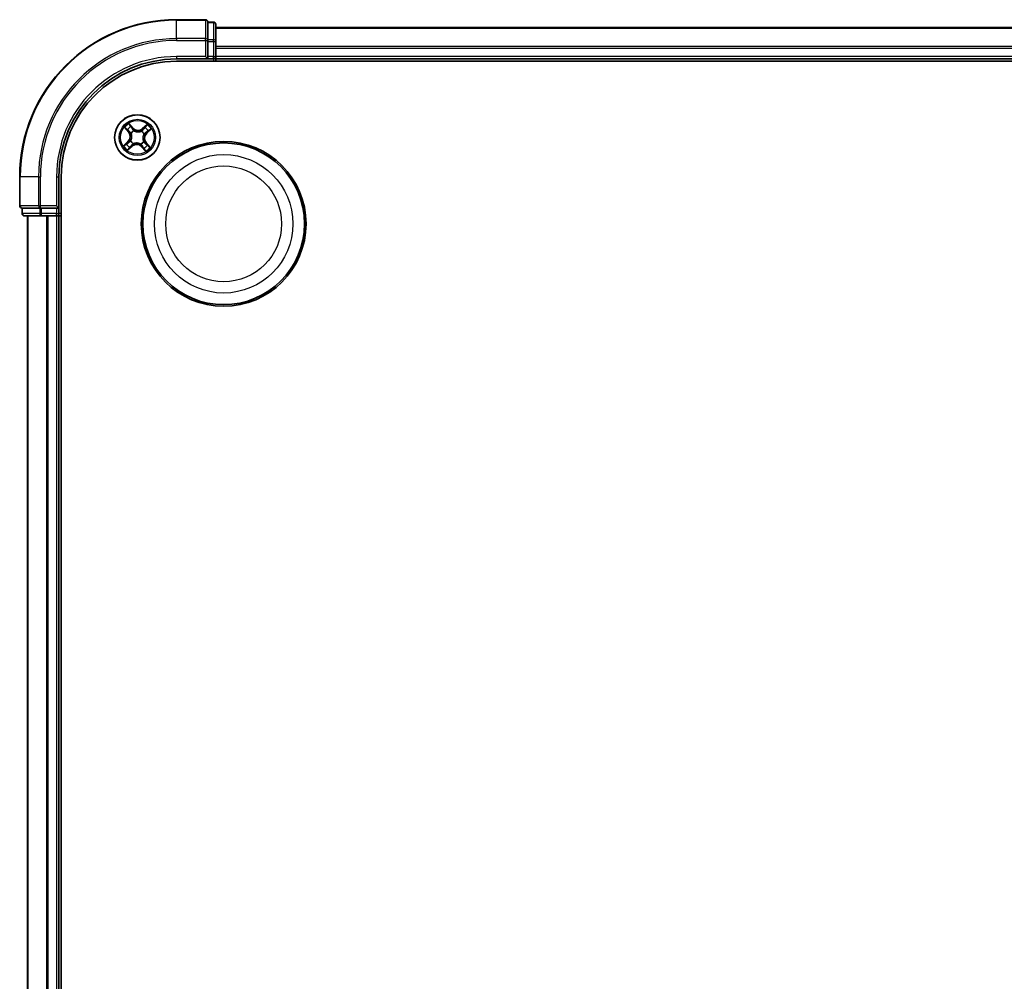
# Model space of a CAD drawing. Units: millimetres. Extents: x 7 to 7877, y 4 to 1550.
# Drawn here: x 1823 to 1949, y 971 to 1093 of the extents above; entities that cross this region are included whole.
import ezdxf

# ---------------------------------------------------------------- set-up
doc = ezdxf.new("R2010")
doc.units = ezdxf.units.MM
doc.header["$LTSCALE"] = 0.5
doc.layers.add('Visible (ISO)', color=7, linetype='Continuous', lineweight=35)
doc.layers.add('Visible Narrow (ISO)', color=7, linetype='Continuous', lineweight=25)

msp = doc.modelspace()

# ---------------------------------------------------------------- linework, layer by layer
at = {"layer": 'Visible (ISO)'}
for p, q in [((1846.8508, 1093.3618), (1843.1508, 1093.3618)), ((1847.8508, 1093.0618), (1847.1508, 1093.0618)), ((1847.1508, 1092.9922), (1847.1508, 1093.0618)), ((1847.1508, 1092.9922), (1847.1508, 1090.8112)), ((1848.1508, 1090.5807), (1848.1508, 1092.7618)), ((2228.1508, 1092.3618), (1848.1508, 1092.3618)), ((1847.1508, 1090.7212), (1847.1508, 1090.8112)), ((1847.1508, 1090.5807), (1847.1508, 1090.7212)), ((1847.1508, 1090.5807), (1847.1508, 1088.6618)), ((1848.1508, 1089.9448), (1848.1508, 1090.5807)), ((1848.1508, 1089.7212), (1848.1508, 1089.9448)), ((1848.1508, 1088.6618), (1848.1508, 1089.7212)), ((1843.1508, 1088.3618), (1847.1508, 1088.3618)), ((1846.8508, 1088.6618), (1847.1508, 1088.3618)), ((1847.1508, 1088.3618), (1847.1508, 1088.6618)), ((1847.1508, 1088.3618), (1847.8508, 1088.3618)), ((1848.1508, 1088.3618), (1848.1508, 1088.6618)), ((1848.1508, 1088.0618), (1848.1508, 1088.3618)), ((1848.1508, 1088.3618), (2228.1508, 1088.3618)), ((1843.1508, 1088.0618), (2233.1508, 1088.0618)), ((1823.1508, 1073.3618), (1823.1508, 1069.6618)), ((1828.1508, 1069.3618), (1828.1508, 1073.3618)), ((1828.4508, 863.3618), (1828.4508, 1073.3618)), ((1828.1508, 1069.3618), (1827.8508, 1069.6618)), ((1823.4508, 1069.3618), (1823.4508, 1068.6618)), ((1823.4508, 1069.3618), (1823.5203, 1069.3618)), ((1825.7014, 1069.3618), (1823.5203, 1069.3618)), ((1823.7508, 1068.3618), (1825.9318, 1068.3618)), ((1824.1508, 1068.3618), (1824.1508, 868.3618)), ((1825.7014, 1069.3618), (1825.7913, 1069.3618)), ((1825.7913, 1069.3618), (1825.9318, 1069.3618)), ((1827.8508, 1069.3618), (1825.9318, 1069.3618)), ((1825.9318, 1068.3618), (1826.5677, 1068.3618)), ((1826.5677, 1068.3618), (1826.7913, 1068.3618)), ((1826.7913, 1068.3618), (1827.8508, 1068.3618)), ((1827.8508, 1069.3618), (1828.1508, 1069.3618)), ((1827.8508, 1068.3618), (1828.1508, 1068.3618)), ((1828.1508, 1068.6618), (1828.1508, 1069.3618)), ((1828.1508, 1068.3618), (1828.4508, 1068.3618)), ((1828.1508, 868.3618), (1828.1508, 1068.3618))]:
    msp.add_line(p, q, dxfattribs=at)
for centre, radius in [((1838.1508, 1078.3618), 2.9), ((1849.1508, 1067.3618), 10.5), ((1849.1508, 1067.3618), 10.3)]:
    msp.add_circle(centre, radius, dxfattribs=at)
for centre, radius, start, end in [((1843.1508, 1073.3618), 20, 90, 180), ((1846.8508, 1093.0618), 0.3, 0, 90), ((1847.8508, 1092.7618), 0.3, 0, 90), ((1843.1508, 1073.3618), 15, 90, 180), ((1847.8508, 1088.6618), 0.3, 270, 0), ((1843.1508, 1073.3618), 14.7, 90, 180), ((1823.4508, 1069.6618), 0.3, 180, 270), ((1823.7508, 1068.6618), 0.3, 180, 270), ((1827.8508, 1068.6618), 0.3, 270, 0)]:
    msp.add_arc(centre, radius, start, end, dxfattribs=at)
at = {"layer": 'Visible Narrow (ISO)'}
for p, q in [((1843.1508, 1093.2922), (1843.1508, 1093.3618)), ((1843.1508, 1093.2922), (1846.8508, 1093.2922)), ((1843.1508, 1090.9517), (1843.1508, 1093.2922)), ((1846.8508, 1093.2922), (1846.8508, 1093.3618)), ((1846.8508, 1093.2922), (1846.8508, 1090.9517)), ((1847.1508, 1092.9922), (1847.8508, 1092.9922)), ((1847.8508, 1092.9922), (1847.8508, 1093.0618)), ((1847.8508, 1092.9922), (1847.8508, 1090.8112)), ((1848.1508, 1092.2922), (2228.1508, 1092.2922)), ((1846.8508, 1090.9517), (1843.1508, 1090.9517)), ((1843.1508, 1090.9517), (1843.1508, 1090.7212)), ((1843.1508, 1090.7212), (1846.8508, 1090.7212)), ((1846.8508, 1090.7212), (1846.8508, 1090.9517)), ((1846.8508, 1090.7212), (1846.8508, 1088.6618)), ((1846.8508, 1090.7212), (1847.1508, 1090.7212)), ((1847.8508, 1090.8112), (1847.1508, 1090.8112)), ((1847.8508, 1090.5807), (1847.8508, 1090.8112)), ((1847.1508, 1090.5807), (1847.8508, 1090.5807)), ((1847.8508, 1090.5807), (1847.8508, 1088.6618)), ((1847.8508, 1090.5807), (1848.1508, 1090.5807)), ((2228.1508, 1089.9517), (1848.1508, 1089.9517)), ((1848.1508, 1089.7212), (2228.1508, 1089.7212)), ((1843.1508, 1088.6618), (1843.1508, 1088.3618)), ((1846.8508, 1088.6618), (1843.1508, 1088.6618)), ((1847.8508, 1088.6618), (1847.1508, 1088.6618)), ((1847.8508, 1088.3618), (1847.8508, 1088.6618)), ((1847.8508, 1088.6618), (1848.1508, 1088.6618)), ((1847.8508, 1088.3618), (1847.8508, 1088.0618)), ((2228.1508, 1088.6618), (1848.1508, 1088.6618)), ((1836.5114, 1079.6092), (1837.0209, 1079.0191)), ((1837.6233, 1079.5578), (1837.0935, 1080.1298)), ((1837.2537, 1079.8835), (1837.5867, 1079.5239)), ((1837.5867, 1079.5239), (1837.5334, 1079.4746)), ((1837.5867, 1079.5239), (1837.6233, 1079.5578)), ((1839.3983, 1080.0012), (1838.8082, 1079.4917)), ((1838.8407, 1079.454), (1838.8082, 1079.4917)), ((1838.8407, 1079.454), (1839.2117, 1079.7743)), ((1838.8407, 1079.454), (1838.8882, 1079.399)), ((1837.0586, 1079.0517), (1836.7383, 1079.4226)), ((1837.0586, 1079.0517), (1837.0209, 1079.0191)), ((1837.0586, 1079.0517), (1837.1136, 1079.0991)), ((1837.3603, 1078.884), (1837.3425, 1078.8958)), ((1837.71, 1079.2245), (1837.7197, 1079.2055)), ((1838.6731, 1079.1523), (1838.6849, 1079.1701)), ((1839.0135, 1078.8025), (1838.9945, 1078.7928)), ((1839.313, 1078.9258), (1839.2636, 1078.9791)), ((1839.6726, 1079.2589), (1839.313, 1078.9258)), ((1839.313, 1078.9258), (1839.3468, 1078.8893)), ((1839.3468, 1078.8893), (1839.9188, 1079.4191)), ((1836.9548, 1077.8342), (1836.3828, 1077.3044)), ((1836.629, 1077.4646), (1836.9886, 1077.7977)), ((1836.9033, 1076.7224), (1837.4935, 1077.2318)), ((1836.9886, 1077.7977), (1836.9548, 1077.8342)), ((1836.9886, 1077.7977), (1837.038, 1077.7444)), ((1837.4609, 1077.2695), (1837.0899, 1076.9492)), ((1837.2881, 1077.921), (1837.3071, 1077.9307)), ((1837.4609, 1077.2695), (1837.4134, 1077.3245)), ((1837.4609, 1077.2695), (1837.4935, 1077.2318)), ((1837.6285, 1077.5712), (1837.6168, 1077.5534)), ((1838.5916, 1077.499), (1838.5819, 1077.518)), ((1838.7149, 1077.1996), (1838.6783, 1077.1657)), ((1838.6783, 1077.1657), (1839.2081, 1076.5937)), ((1838.7149, 1077.1996), (1838.7682, 1077.2489)), ((1839.0479, 1076.84), (1838.7149, 1077.1996)), ((1838.9413, 1077.8395), (1838.9591, 1077.8277)), ((1839.243, 1077.6719), (1839.188, 1077.6244)), ((1839.243, 1077.6719), (1839.2807, 1077.7044)), ((1839.243, 1077.6719), (1839.5633, 1077.3009)), ((1839.7902, 1077.1143), (1839.2807, 1077.7044)), ((1823.2203, 1073.3618), (1823.1508, 1073.3618)), ((1823.2203, 1069.6618), (1823.2203, 1073.3618)), ((1825.5609, 1073.3618), (1823.2203, 1073.3618)), ((1825.5609, 1073.3618), (1825.5609, 1069.6618)), ((1825.5609, 1073.3618), (1825.7913, 1073.3618)), ((1825.7913, 1069.6618), (1825.7913, 1073.3618)), ((1827.8508, 1073.3618), (1828.1508, 1073.3618)), ((1827.8508, 1073.3618), (1827.8508, 1069.6618)), ((1823.1508, 1069.6618), (1823.2203, 1069.6618)), ((1825.5609, 1069.6618), (1823.2203, 1069.6618)), ((1825.5609, 1069.6618), (1825.7913, 1069.6618)), ((1827.8508, 1069.6618), (1825.7913, 1069.6618)), ((1825.7913, 1069.3618), (1825.7913, 1069.6618)), ((1823.4508, 1068.6618), (1823.5203, 1068.6618)), ((1823.5203, 1068.6618), (1823.5203, 1069.3618)), ((1825.7014, 1068.6618), (1823.5203, 1068.6618)), ((1824.2203, 868.3618), (1824.2203, 1068.3618)), ((1825.7014, 1069.3618), (1825.7014, 1068.6618)), ((1825.7014, 1068.6618), (1825.9318, 1068.6618)), ((1825.9318, 1068.6618), (1825.9318, 1069.3618)), ((1827.8508, 1068.6618), (1825.9318, 1068.6618)), ((1825.9318, 1068.3618), (1825.9318, 1068.6618)), ((1826.5609, 1068.3618), (1826.5609, 868.3618)), ((1826.7913, 868.3618), (1826.7913, 1068.3618)), ((1827.8508, 1069.3618), (1827.8508, 1068.6618)), ((1827.8508, 1068.6618), (1828.1508, 1068.6618)), ((1827.8508, 1068.3618), (1827.8508, 1068.6618)), ((1827.8508, 1068.3618), (1827.8508, 868.3618)), ((1828.4508, 1068.6618), (1828.1508, 1068.6618))]:
    msp.add_line(p, q, dxfattribs=at)
for centre, radius in [((1838.1508, 1078.3618), 2.8677), ((1838.1508, 1078.3618), 2.3092), ((1838.1508, 1078.3618), 2.1415), ((1849.1508, 1067.3618), 8.8207), ((1849.1508, 1067.3618), 7.384)]:
    msp.add_circle(centre, radius, dxfattribs=at)
for centre, radius, start, end in [((1843.1508, 1073.3618), 19.9305, 90, 180), ((1843.1508, 1073.3618), 17.59, 90, 180), ((1843.1508, 1073.3618), 17.3595, 90, 180), ((1843.1508, 1073.3618), 15.3, 90, 180), ((1838.1508, 1078.3618), 2.0601, 120.880183, 142.731019), ((1838.1508, 1078.3618), 1.6122, 121.49808, 142.113122), ((1838.25, 1080.1382), 0.904, 222.805601, 310.805601), ((1838.25, 1080.1382), 0.8542, 222.805601, 310.805601), ((1838.1508, 1078.3618), 1.6122, 31.49808, 52.113122), ((1838.1508, 1078.3618), 2.0601, 30.880183, 52.731019), ((1836.3743, 1078.4609), 0.8542, 312.805601, 40.805601), ((1836.3743, 1078.4609), 0.904, 312.805601, 40.805601), ((1838.1508, 1078.3618), 0.9688, 117.063645, 146.547557), ((1838.1508, 1078.3618), 0.9475, 117.063645, 146.547557), ((1838.1508, 1078.3618), 0.9475, 27.063645, 56.547557), ((1838.1508, 1078.3618), 0.9688, 27.063645, 56.547557), ((1839.9273, 1078.2626), 0.904, 132.805601, 220.805601), ((1839.9273, 1078.2626), 0.8542, 132.805601, 220.805601), ((1838.1508, 1078.3618), 2.0601, 210.880183, 232.731019), ((1838.1508, 1078.3618), 1.6122, 211.49808, 232.113122), ((1838.1508, 1078.3618), 0.9688, 207.063645, 236.547557), ((1838.1508, 1078.3618), 0.9475, 207.063645, 236.547557), ((1838.0517, 1076.5853), 0.904, 42.805601, 130.805601), ((1838.0517, 1076.5853), 0.8542, 42.805601, 130.805601), ((1838.1508, 1078.3618), 0.9475, 297.063645, 326.547557), ((1838.1508, 1078.3618), 0.9688, 297.063645, 326.547557), ((1838.1508, 1078.3618), 1.6122, 301.49808, 322.113122), ((1838.1508, 1078.3618), 2.0601, 300.880183, 322.731019)]:
    msp.add_arc(centre, radius, start, end, dxfattribs=at)
for centre, major_axis, ratio, start_param, end_param in [((1846.8508, 1093.0618), (0.3, 0), 0.76822128, 0, 1.57079633), ((1847.8508, 1092.7618), (0.3, 0), 0.76822128, 0, 1.57079633), ((1846.8508, 1090.7212), (0.3, 0), 0.76822128, 0, 1.57079633), ((1847.8508, 1090.5807), (0.3, 0), 0.76822128, 0, 1.57079633), ((1836.776, 1079.4552), (-0.0359, -0.0348), 0.54850665, 4.7835784, 6.17876057), ((1837.2171, 1079.8497), (0.0386, 0.0318), 0.54850665, 0.10442473, 1.4996069), ((1837.3319, 1079.6982), (0.0421, 0.027), 0.89574018, 0.19731949, 1.55274262), ((1837.4969, 1079.4407), (0.0421, 0.027), 0.89572054, 0.1973017, 1.54834765), ((1839.1133, 1079.5988), (-0.0388, 0.0315), 0.89574018, 4.73044269, 6.08586581), ((1839.2443, 1079.7366), (-0.0348, 0.0359), 0.54850665, 4.7835784, 6.17876057), ((1836.9138, 1079.3243), (-0.0315, -0.0388), 0.89574018, 4.73044269, 6.08586581), ((1837.1513, 1079.1317), (-0.0315, -0.0388), 0.89572054, 4.73483766, 6.08588361), ((1837.3799, 1078.8711), (-0.0427, -0.026), 0.87684642, 5.10328313, 6.10089396), ((1837.3799, 1078.8711), (-0.0455, -0.0207), 0.41070123, 4.96449783, 6.18744952), ((1837.7304, 1079.1846), (0.0306, 0.0395), 0.87684641, 0.18229136, 1.17990219), ((1837.7304, 1079.1846), (0.0256, 0.0429), 0.41070123, 0.09573579, 1.31868747), ((1838.6602, 1079.1327), (-0.026, 0.0427), 0.87684642, 5.10328313, 6.10089396), ((1838.6602, 1079.1327), (-0.0207, 0.0455), 0.41070123, 4.96449783, 6.18744952), ((1838.9207, 1079.3613), (-0.0388, 0.0315), 0.89572054, 4.73483766, 6.08588361), ((1838.9736, 1078.7822), (0.0429, -0.0256), 0.41070123, 0.09573579, 1.31868747), ((1838.9736, 1078.7822), (0.0395, -0.0306), 0.87684641, 0.18229136, 1.17990219), ((1839.2298, 1079.0157), (0.027, -0.0421), 0.89572054, 0.1973017, 1.54834765), ((1839.4873, 1079.1807), (0.027, -0.0421), 0.89574018, 0.19731949, 1.55274262), ((1839.6387, 1079.2954), (0.0318, -0.0386), 0.54850665, 0.10442473, 1.4996069), ((1836.6629, 1077.4281), (-0.0318, 0.0386), 0.54850665, 0.10442473, 1.4996069), ((1836.8144, 1077.5428), (-0.027, 0.0421), 0.89574018, 0.19731949, 1.55274262), ((1837.0718, 1077.7078), (-0.027, 0.0421), 0.89572054, 0.1973017, 1.54834765), ((1837.0574, 1076.987), (0.0348, -0.0359), 0.54850665, 4.7835784, 6.17876057), ((1837.1883, 1077.1247), (0.0388, -0.0315), 0.89574018, 4.73044269, 6.08586581), ((1837.328, 1077.9413), (-0.0395, 0.0306), 0.87684641, 0.18229136, 1.17990219), ((1837.328, 1077.9413), (-0.0429, 0.0256), 0.41070123, 0.09573579, 1.31868747), ((1837.3809, 1077.3622), (0.0388, -0.0315), 0.89572054, 4.73483766, 6.08588361), ((1837.6415, 1077.5908), (0.026, -0.0427), 0.87684642, 5.10328313, 6.10089396), ((1837.6415, 1077.5908), (0.0207, -0.0455), 0.41070123, 4.96449783, 6.18744952), ((1838.5712, 1077.5389), (-0.0256, -0.0429), 0.41070123, 0.09573579, 1.31868747), ((1838.5712, 1077.5389), (-0.0306, -0.0395), 0.87684641, 0.18229136, 1.17990219), ((1838.8047, 1077.2828), (-0.0421, -0.027), 0.89572054, 0.1973017, 1.54834765), ((1838.9697, 1077.0253), (-0.0421, -0.027), 0.89574018, 0.19731949, 1.55274262), ((1838.9218, 1077.8524), (0.0455, 0.0207), 0.41070123, 4.96449783, 6.18744952), ((1838.9218, 1077.8524), (0.0427, 0.026), 0.87684642, 5.10328313, 6.10089396), ((1839.1503, 1077.5918), (0.0315, 0.0388), 0.89572054, 4.73483766, 6.08588361), ((1839.3878, 1077.3992), (0.0315, 0.0388), 0.89574018, 4.73044269, 6.08586581), ((1839.5256, 1077.2683), (0.0359, 0.0348), 0.54850665, 4.7835784, 6.17876057), ((1839.0845, 1076.8738), (-0.0386, -0.0318), 0.54850665, 0.10442473, 1.4996069), ((1823.4508, 1069.6618), (0, -0.3), 0.76822128, 4.71238898, 6.28318531), ((1825.7913, 1069.6618), (0, -0.3), 0.76822128, 4.71238898, 6.28318531), ((1823.7508, 1068.6618), (0, -0.3), 0.76822128, 4.71238898, 6.28318531), ((1825.9318, 1068.6618), (0, -0.3), 0.76822128, 4.71238898, 6.28318531)]:
    msp.add_ellipse(centre, major_axis=major_axis, ratio=ratio, start_param=start_param, end_param=end_param, dxfattribs=at)
for points, knots in [([(1836.7544, 1079.4724), (1836.7441, 1079.4833), (1836.7322, 1079.4935), (1836.6986, 1079.5183), (1836.6754, 1079.532), (1836.6295, 1079.5562), (1836.6069, 1079.567), (1836.56, 1079.5883), (1836.5356, 1079.5988), (1836.5114, 1079.6092)], [0, 0, 0, 0, 0.0059340385, 0.0059340385, 0.0154285, 0.0154285, 0.0237449879, 0.0237449879, 0.0323943032, 0.0323943032, 0.0323943032, 0.0323943032]), ([(1836.5114, 1079.6092), (1836.5331, 1079.5933), (1836.5549, 1079.5773), (1836.5973, 1079.5455), (1836.6177, 1079.5298), (1836.6601, 1079.4959), (1836.6819, 1079.4776), (1836.715, 1079.4468), (1836.7272, 1079.4348), (1836.7383, 1079.4226)], [-0.0323943032, -0.0323943032, -0.0323943032, -0.0323943032, -0.0237449879, -0.0237449879, -0.0154285, -0.0154285, -0.0059340385, -0.0059340385, 0, 0, 0, 0]), ([(1836.8784, 1079.3518), (1836.8633, 1079.3641), (1836.845, 1079.3808), (1836.8031, 1079.4215), (1836.7796, 1079.4456), (1836.7544, 1079.4724)], [-0.0289828459, -0.0289828459, -0.0289828459, -0.0289828459, -0.014491423, -0.014491423, 0, 0, 0, 0]), ([(1837.2537, 1079.8835), (1837.2383, 1079.9012), (1837.2235, 1079.9206), (1837.1862, 1079.9737), (1837.1646, 1080.0086), (1837.1264, 1080.0727), (1837.1098, 1080.1014), (1837.0935, 1080.1298)], [-0.0320559737, -0.0320559737, -0.0320559737, -0.0320559737, -0.0236501899, -0.0236501899, -0.0102009359, -0.0102009359, 0.0003383294, 0.0003383294, 0.0003383294, 0.0003383294]), ([(1837.0935, 1080.1298), (1837.1029, 1080.0991), (1837.1123, 1080.0681), (1837.1354, 1079.9994), (1837.1492, 1079.9625), (1837.1768, 1079.9085), (1837.1886, 1079.8893), (1837.2025, 1079.8731)], [-0.0003383294, -0.0003383294, -0.0003383294, -0.0003383294, 0.0102009359, 0.0102009359, 0.0236501899, 0.0236501899, 0.0320559737, 0.0320559737, 0.0320559737, 0.0320559737]), ([(1837.2025, 1079.8731), (1837.2262, 1079.8452), (1837.2473, 1079.8193), (1837.2832, 1079.7732), (1837.2979, 1079.7529), (1837.3085, 1079.7364)], [-0.0289828459, -0.0289828459, -0.0289828459, -0.0289828459, -0.0145850634, -0.0145850634, 0, 0, 0, 0]), ([(1837.3684, 1079.732), (1837.3568, 1079.7502), (1837.3409, 1079.7726), (1837.302, 1079.8239), (1837.2792, 1079.8526), (1837.2537, 1079.8835)], [0, 0, 0, 0, 0.0145850634, 0.0145850634, 0.0289828459, 0.0289828459, 0.0289828459, 0.0289828459]), ([(1837.3085, 1079.7364), (1837.336, 1079.6935), (1837.3635, 1079.6506), (1837.4186, 1079.5648), (1837.4461, 1079.5219), (1837.4737, 1079.479)], [-0.0687798542, -0.0687798542, -0.0687798542, -0.0687798542, -0.0343899271, -0.0343899271, 0, 0, 0, 0]), ([(1837.5334, 1079.4746), (1837.5059, 1079.5175), (1837.4784, 1079.5604), (1837.4234, 1079.6462), (1837.3959, 1079.6891), (1837.3684, 1079.732)], [0, 0, 0, 0, 0.0343899271, 0.0343899271, 0.0687798542, 0.0687798542, 0.0687798542, 0.0687798542]), ([(1837.4737, 1079.479), (1837.513, 1079.4178), (1837.5589, 1079.3607), (1837.6423, 1079.2788), (1837.6746, 1079.2509), (1837.71, 1079.2245)], [-0.0982412545, -0.0982412545, -0.0982412545, -0.0982412545, -0.0491206273, -0.0491206273, -0.0217758941, -0.0217758941, -0.0217758941, -0.0217758941]), ([(1837.7542, 1079.2283), (1837.7213, 1079.2542), (1837.6913, 1079.2814), (1837.6134, 1079.3608), (1837.5704, 1079.4158), (1837.5334, 1079.4746)], [0.0217758941, 0.0217758941, 0.0217758941, 0.0217758941, 0.0491206273, 0.0491206273, 0.0982412545, 0.0982412545, 0.0982412545, 0.0982412545]), ([(1839.0808, 1079.6365), (1839.0487, 1079.5969), (1839.0166, 1079.5573), (1838.9524, 1079.4781), (1838.9203, 1079.4386), (1838.8882, 1079.399)], [0, 0, 0, 0, 0.0343899271, 0.0343899271, 0.0687798542, 0.0687798542, 0.0687798542, 0.0687798542]), ([(1838.9481, 1079.3968), (1838.9802, 1079.4363), (1839.0123, 1079.4759), (1839.0766, 1079.555), (1839.1087, 1079.5946), (1839.1409, 1079.6341)], [-0.0687798542, -0.0687798542, -0.0687798542, -0.0687798542, -0.0343899271, -0.0343899271, 0, 0, 0, 0]), ([(1839.2117, 1079.7743), (1839.1827, 1079.7461), (1839.1567, 1079.72), (1839.1125, 1079.6735), (1839.0943, 1079.6532), (1839.0808, 1079.6365)], [0, 0, 0, 0, 0.014491423, 0.014491423, 0.0289828459, 0.0289828459, 0.0289828459, 0.0289828459]), ([(1839.1409, 1079.6341), (1839.1532, 1079.6493), (1839.1699, 1079.6676), (1839.2106, 1079.7095), (1839.2346, 1079.7329), (1839.2614, 1079.7581)], [-0.0289828459, -0.0289828459, -0.0289828459, -0.0289828459, -0.014491423, -0.014491423, 0, 0, 0, 0]), ([(1839.3983, 1080.0012), (1839.3824, 1079.9795), (1839.3663, 1079.9576), (1839.3345, 1079.9153), (1839.3188, 1079.8948), (1839.2849, 1079.8524), (1839.2666, 1079.8306), (1839.2359, 1079.7975), (1839.2239, 1079.7854), (1839.2117, 1079.7743)], [-0.0323943032, -0.0323943032, -0.0323943032, -0.0323943032, -0.0237449879, -0.0237449879, -0.0154285, -0.0154285, -0.0059340385, -0.0059340385, 0, 0, 0, 0]), ([(1839.2614, 1079.7581), (1839.2724, 1079.7685), (1839.2826, 1079.7804), (1839.3074, 1079.814), (1839.3211, 1079.8372), (1839.3453, 1079.8831), (1839.356, 1079.9057), (1839.3773, 1079.9526), (1839.3878, 1079.977), (1839.3983, 1080.0012)], [0, 0, 0, 0, 0.0059340385, 0.0059340385, 0.0154285, 0.0154285, 0.0237449879, 0.0237449879, 0.0323943032, 0.0323943032, 0.0323943032, 0.0323943032]), ([(1836.7383, 1079.4226), (1836.7664, 1079.3936), (1836.7926, 1079.3676), (1836.8391, 1079.3234), (1836.8594, 1079.3053), (1836.8761, 1079.2917)], [0, 0, 0, 0, 0.014491423, 0.014491423, 0.0289828459, 0.0289828459, 0.0289828459, 0.0289828459]), ([(1836.8761, 1079.2917), (1836.9157, 1079.2596), (1836.9553, 1079.2275), (1837.0344, 1079.1633), (1837.074, 1079.1312), (1837.1136, 1079.0991)], [0, 0, 0, 0, 0.0343899271, 0.0343899271, 0.0687798542, 0.0687798542, 0.0687798542, 0.0687798542]), ([(1837.1158, 1079.159), (1837.0763, 1079.1911), (1837.0367, 1079.2233), (1836.9576, 1079.2875), (1836.918, 1079.3197), (1836.8784, 1079.3518)], [-0.0687798542, -0.0687798542, -0.0687798542, -0.0687798542, -0.0343899271, -0.0343899271, 0, 0, 0, 0]), ([(1837.1136, 1079.0991), (1837.1679, 1079.0559), (1837.2177, 1079.007), (1837.288, 1078.9207), (1837.3117, 1078.8879), (1837.3337, 1078.8523)], [0, 0, 0, 0, 0.0491206273, 0.0491206273, 0.0764653604, 0.0764653604, 0.0764653604, 0.0764653604]), ([(1837.3425, 1078.8958), (1837.3202, 1078.934), (1837.296, 1078.9691), (1837.2239, 1079.0611), (1837.1723, 1079.1131), (1837.1158, 1079.159)], [-0.0764653604, -0.0764653604, -0.0764653604, -0.0764653604, -0.0491206273, -0.0491206273, 0, 0, 0, 0]), ([(1837.3337, 1078.8523), (1837.3403, 1078.8379), (1837.3466, 1078.8233), (1837.3827, 1078.7331), (1837.4044, 1078.652), (1837.4213, 1078.5128), (1837.4232, 1078.4576), (1837.4201, 1078.4025), (1837.4171, 1078.3475), (1837.409, 1078.2928), (1837.3767, 1078.1564), (1837.3461, 1078.0782), (1837.3002, 1077.9926), (1837.2924, 1077.9788), (1837.2842, 1077.9652)], [0.073818549, 0.073818549, 0.073818549, 0.073818549, 0.079279611, 0.079279611, 0.107010485, 0.107010485, 0.124342281, 0.124342281, 0.124342281, 0.141674077, 0.141674077, 0.16940495, 0.16940495, 0.174866013, 0.174866013, 0.174866013, 0.174866013]), ([(1837.3071, 1077.9307), (1837.3155, 1077.9451), (1837.3236, 1077.9598), (1837.3708, 1078.0511), (1837.402, 1078.1349), (1837.4348, 1078.2821), (1837.4431, 1078.3414), (1837.4464, 1078.4011), (1837.4498, 1078.4607), (1837.4481, 1078.5205), (1837.4319, 1078.6705), (1837.4102, 1078.7573), (1837.3734, 1078.8532), (1837.367, 1078.8688), (1837.3603, 1078.884)], [-0.174866013, -0.174866013, -0.174866013, -0.174866013, -0.16940495, -0.16940495, -0.141674077, -0.141674077, -0.124342281, -0.124342281, -0.124342281, -0.107010485, -0.107010485, -0.079279611, -0.079279611, -0.073818549, -0.073818549, -0.073818549, -0.073818549]), ([(1837.7197, 1079.2055), (1837.7342, 1079.1971), (1837.7489, 1079.189), (1837.8401, 1079.1418), (1837.9239, 1079.1106), (1838.0712, 1079.0777), (1838.1305, 1079.0695), (1838.1901, 1079.0661), (1838.2498, 1079.0628), (1838.3096, 1079.0644), (1838.4596, 1079.0807), (1838.5464, 1079.1024), (1838.6423, 1079.1391), (1838.6578, 1079.1455), (1838.6731, 1079.1523)], [-0.174866013, -0.174866013, -0.174866013, -0.174866013, -0.16940495, -0.16940495, -0.141674077, -0.141674077, -0.124342281, -0.124342281, -0.124342281, -0.107010485, -0.107010485, -0.079279611, -0.079279611, -0.073818549, -0.073818549, -0.073818549, -0.073818549]), ([(1838.6414, 1079.1788), (1838.627, 1079.1722), (1838.6123, 1079.166), (1838.5222, 1079.1299), (1838.4411, 1079.1082), (1838.3019, 1079.0913), (1838.2467, 1079.0893), (1838.1916, 1079.0924), (1838.1365, 1079.0955), (1838.0818, 1079.1036), (1837.9454, 1079.1358), (1837.8672, 1079.1665), (1837.7816, 1079.2123), (1837.7678, 1079.2202), (1837.7542, 1079.2283)], [0.073818549, 0.073818549, 0.073818549, 0.073818549, 0.079279611, 0.079279611, 0.107010485, 0.107010485, 0.124342281, 0.124342281, 0.124342281, 0.141674077, 0.141674077, 0.16940495, 0.16940495, 0.174866013, 0.174866013, 0.174866013, 0.174866013]), ([(1838.8882, 1079.399), (1838.845, 1079.3447), (1838.7961, 1079.2948), (1838.7098, 1079.2245), (1838.6769, 1079.2009), (1838.6414, 1079.1788)], [0, 0, 0, 0, 0.0491206273, 0.0491206273, 0.0764653604, 0.0764653604, 0.0764653604, 0.0764653604]), ([(1838.6849, 1079.1701), (1838.723, 1079.1924), (1838.7582, 1079.2165), (1838.8502, 1079.2886), (1838.9022, 1079.3402), (1838.9481, 1079.3968)], [-0.0764653604, -0.0764653604, -0.0764653604, -0.0764653604, -0.0491206273, -0.0491206273, 0, 0, 0, 0]), ([(1838.9945, 1078.7928), (1838.9861, 1078.7784), (1838.978, 1078.7637), (1838.9308, 1078.6724), (1838.8996, 1078.5886), (1838.8668, 1078.4414), (1838.8585, 1078.3821), (1838.8552, 1078.3224), (1838.8519, 1078.2628), (1838.8535, 1078.203), (1838.8698, 1078.053), (1838.8914, 1077.9662), (1838.9282, 1077.8703), (1838.9346, 1077.8547), (1838.9413, 1077.8395)], [-0.174866013, -0.174866013, -0.174866013, -0.174866013, -0.16940495, -0.16940495, -0.141674077, -0.141674077, -0.124342281, -0.124342281, -0.124342281, -0.107010485, -0.107010485, -0.079279611, -0.079279611, -0.073818549, -0.073818549, -0.073818549, -0.073818549]), ([(1838.9679, 1077.8712), (1838.9613, 1077.8856), (1838.955, 1077.9002), (1838.919, 1077.9904), (1838.8972, 1078.0715), (1838.8804, 1078.2107), (1838.8784, 1078.2659), (1838.8815, 1078.321), (1838.8845, 1078.376), (1838.8926, 1078.4307), (1838.9249, 1078.5671), (1838.9555, 1078.6453), (1839.0014, 1078.7309), (1839.0092, 1078.7448), (1839.0174, 1078.7583)], [0.073818549, 0.073818549, 0.073818549, 0.073818549, 0.079279611, 0.079279611, 0.107010485, 0.107010485, 0.124342281, 0.124342281, 0.124342281, 0.141674077, 0.141674077, 0.16940495, 0.16940495, 0.174866013, 0.174866013, 0.174866013, 0.174866013]), ([(1839.2681, 1079.0389), (1839.2068, 1078.9996), (1839.1498, 1078.9537), (1839.0679, 1078.8702), (1839.0399, 1078.838), (1839.0135, 1078.8025)], [-0.0982412545, -0.0982412545, -0.0982412545, -0.0982412545, -0.0491206273, -0.0491206273, -0.0217758941, -0.0217758941, -0.0217758941, -0.0217758941]), ([(1839.0174, 1078.7583), (1839.0433, 1078.7912), (1839.0705, 1078.8213), (1839.1499, 1078.8992), (1839.2049, 1078.9422), (1839.2636, 1078.9791)], [0.0217758941, 0.0217758941, 0.0217758941, 0.0217758941, 0.0491206273, 0.0491206273, 0.0982412545, 0.0982412545, 0.0982412545, 0.0982412545]), ([(1839.2636, 1078.9791), (1839.3066, 1079.0066), (1839.3495, 1079.0341), (1839.4353, 1079.0891), (1839.4782, 1079.1166), (1839.5211, 1079.1441)], [0, 0, 0, 0, 0.0343899271, 0.0343899271, 0.0687798542, 0.0687798542, 0.0687798542, 0.0687798542]), ([(1839.5254, 1079.2041), (1839.4826, 1079.1765), (1839.4397, 1079.149), (1839.3539, 1079.094), (1839.311, 1079.0664), (1839.2681, 1079.0389)], [-0.0687798542, -0.0687798542, -0.0687798542, -0.0687798542, -0.0343899271, -0.0343899271, 0, 0, 0, 0]), ([(1839.5211, 1079.1441), (1839.5393, 1079.1558), (1839.5617, 1079.1717), (1839.6129, 1079.2105), (1839.6416, 1079.2334), (1839.6726, 1079.2589)], [0, 0, 0, 0, 0.0145850634, 0.0145850634, 0.0289828459, 0.0289828459, 0.0289828459, 0.0289828459]), ([(1839.6621, 1079.3101), (1839.6343, 1079.2864), (1839.6084, 1079.2653), (1839.5622, 1079.2294), (1839.542, 1079.2147), (1839.5254, 1079.2041)], [-0.0289828459, -0.0289828459, -0.0289828459, -0.0289828459, -0.0145850634, -0.0145850634, 0, 0, 0, 0]), ([(1839.9188, 1079.4191), (1839.8881, 1079.4097), (1839.8571, 1079.4002), (1839.7885, 1079.3772), (1839.7515, 1079.3634), (1839.6976, 1079.3358), (1839.6784, 1079.3239), (1839.6621, 1079.3101)], [-0.0003383294, -0.0003383294, -0.0003383294, -0.0003383294, 0.0102009359, 0.0102009359, 0.0236501899, 0.0236501899, 0.0320559737, 0.0320559737, 0.0320559737, 0.0320559737]), ([(1839.6726, 1079.2589), (1839.6902, 1079.2743), (1839.7097, 1079.2891), (1839.7628, 1079.3264), (1839.7977, 1079.348), (1839.8618, 1079.3862), (1839.8904, 1079.4027), (1839.9188, 1079.4191)], [-0.0320559737, -0.0320559737, -0.0320559737, -0.0320559737, -0.0236501899, -0.0236501899, -0.0102009359, -0.0102009359, 0.0003383294, 0.0003383294, 0.0003383294, 0.0003383294]), ([(1836.629, 1077.4646), (1836.6114, 1077.4492), (1836.5919, 1077.4344), (1836.5388, 1077.3971), (1836.504, 1077.3755), (1836.4399, 1077.3373), (1836.4112, 1077.3208), (1836.3828, 1077.3044)], [-0.0320559737, -0.0320559737, -0.0320559737, -0.0320559737, -0.0236501899, -0.0236501899, -0.0102009359, -0.0102009359, 0.0003383294, 0.0003383294, 0.0003383294, 0.0003383294]), ([(1836.3828, 1077.3044), (1836.4135, 1077.3138), (1836.4445, 1077.3233), (1836.5132, 1077.3463), (1836.5501, 1077.3601), (1836.604, 1077.3877), (1836.6232, 1077.3996), (1836.6395, 1077.4134)], [-0.0003383294, -0.0003383294, -0.0003383294, -0.0003383294, 0.0102009359, 0.0102009359, 0.0236501899, 0.0236501899, 0.0320559737, 0.0320559737, 0.0320559737, 0.0320559737]), ([(1836.7805, 1077.5794), (1836.7623, 1077.5677), (1836.7399, 1077.5518), (1836.6887, 1077.513), (1836.66, 1077.4902), (1836.629, 1077.4646)], [0, 0, 0, 0, 0.0145850634, 0.0145850634, 0.0289828459, 0.0289828459, 0.0289828459, 0.0289828459]), ([(1836.6395, 1077.4134), (1836.6674, 1077.4371), (1836.6932, 1077.4582), (1836.7394, 1077.4941), (1836.7597, 1077.5088), (1836.7762, 1077.5194)], [-0.0289828459, -0.0289828459, -0.0289828459, -0.0289828459, -0.0145850634, -0.0145850634, 0, 0, 0, 0]), ([(1836.7762, 1077.5194), (1836.8191, 1077.547), (1836.862, 1077.5745), (1836.9477, 1077.6295), (1836.9906, 1077.6571), (1837.0335, 1077.6846)], [-0.0687798542, -0.0687798542, -0.0687798542, -0.0687798542, -0.0343899271, -0.0343899271, 0, 0, 0, 0]), ([(1837.038, 1077.7444), (1836.9951, 1077.7169), (1836.9522, 1077.6894), (1836.8663, 1077.6344), (1836.8234, 1077.6069), (1836.7805, 1077.5794)], [0, 0, 0, 0, 0.0343899271, 0.0343899271, 0.0687798542, 0.0687798542, 0.0687798542, 0.0687798542]), ([(1837.0402, 1076.9654), (1837.0292, 1076.955), (1837.0191, 1076.9432), (1836.9942, 1076.9095), (1836.9806, 1076.8864), (1836.9563, 1076.8404), (1836.9456, 1076.8178), (1836.9243, 1076.7709), (1836.9138, 1076.7465), (1836.9033, 1076.7224)], [0, 0, 0, 0, 0.0059340385, 0.0059340385, 0.0154285, 0.0154285, 0.0237449879, 0.0237449879, 0.0323943032, 0.0323943032, 0.0323943032, 0.0323943032]), ([(1836.9033, 1076.7224), (1836.9192, 1076.744), (1836.9353, 1076.7659), (1836.9671, 1076.8082), (1836.9828, 1076.8287), (1837.0167, 1076.8711), (1837.035, 1076.8929), (1837.0657, 1076.926), (1837.0777, 1076.9381), (1837.0899, 1076.9492)], [-0.0323943032, -0.0323943032, -0.0323943032, -0.0323943032, -0.0237449879, -0.0237449879, -0.0154285, -0.0154285, -0.0059340385, -0.0059340385, 0, 0, 0, 0]), ([(1837.0335, 1077.6846), (1837.0948, 1077.724), (1837.1519, 1077.7698), (1837.2338, 1077.8533), (1837.2617, 1077.8855), (1837.2881, 1077.921)], [-0.0982412545, -0.0982412545, -0.0982412545, -0.0982412545, -0.0491206273, -0.0491206273, -0.0217758941, -0.0217758941, -0.0217758941, -0.0217758941]), ([(1837.2842, 1077.9652), (1837.2584, 1077.9323), (1837.2312, 1077.9022), (1837.1517, 1077.8243), (1837.0967, 1077.7813), (1837.038, 1077.7444)], [0.0217758941, 0.0217758941, 0.0217758941, 0.0217758941, 0.0491206273, 0.0491206273, 0.0982412545, 0.0982412545, 0.0982412545, 0.0982412545]), ([(1837.1608, 1077.0894), (1837.1484, 1077.0743), (1837.1318, 1077.0559), (1837.091, 1077.014), (1837.067, 1076.9906), (1837.0402, 1076.9654)], [-0.0289828459, -0.0289828459, -0.0289828459, -0.0289828459, -0.014491423, -0.014491423, 0, 0, 0, 0]), ([(1837.0899, 1076.9492), (1837.1189, 1076.9774), (1837.145, 1077.0035), (1837.1891, 1077.05), (1837.2073, 1077.0704), (1837.2208, 1077.087)], [0, 0, 0, 0, 0.014491423, 0.014491423, 0.0289828459, 0.0289828459, 0.0289828459, 0.0289828459]), ([(1837.3536, 1077.3268), (1837.3214, 1077.2872), (1837.2893, 1077.2476), (1837.225, 1077.1685), (1837.1929, 1077.1289), (1837.1608, 1077.0894)], [-0.0687798542, -0.0687798542, -0.0687798542, -0.0687798542, -0.0343899271, -0.0343899271, 0, 0, 0, 0]), ([(1837.2208, 1077.087), (1837.2529, 1077.1266), (1837.285, 1077.1662), (1837.3492, 1077.2454), (1837.3813, 1077.2849), (1837.4134, 1077.3245)], [0, 0, 0, 0, 0.0343899271, 0.0343899271, 0.0687798542, 0.0687798542, 0.0687798542, 0.0687798542]), ([(1837.6168, 1077.5534), (1837.5786, 1077.5311), (1837.5435, 1077.507), (1837.4514, 1077.4349), (1837.3995, 1077.3833), (1837.3536, 1077.3268)], [-0.0764653604, -0.0764653604, -0.0764653604, -0.0764653604, -0.0491206273, -0.0491206273, 0, 0, 0, 0]), ([(1837.4134, 1077.3245), (1837.4567, 1077.3788), (1837.5056, 1077.4287), (1837.5918, 1077.499), (1837.6247, 1077.5226), (1837.6603, 1077.5447)], [0, 0, 0, 0, 0.0491206273, 0.0491206273, 0.0764653604, 0.0764653604, 0.0764653604, 0.0764653604]), ([(1838.5819, 1077.518), (1838.5675, 1077.5264), (1838.5527, 1077.5345), (1838.4615, 1077.5817), (1838.3777, 1077.6129), (1838.2304, 1077.6458), (1838.1712, 1077.6541), (1838.1115, 1077.6574), (1838.0518, 1077.6607), (1837.992, 1077.6591), (1837.842, 1077.6428), (1837.7553, 1077.6211), (1837.6593, 1077.5844), (1837.6438, 1077.578), (1837.6285, 1077.5712)], [-0.174866013, -0.174866013, -0.174866013, -0.174866013, -0.16940495, -0.16940495, -0.141674077, -0.141674077, -0.124342281, -0.124342281, -0.124342281, -0.107010485, -0.107010485, -0.079279611, -0.079279611, -0.073818549, -0.073818549, -0.073818549, -0.073818549]), ([(1837.6603, 1077.5447), (1837.6747, 1077.5513), (1837.6893, 1077.5575), (1837.7794, 1077.5936), (1837.8606, 1077.6153), (1837.9997, 1077.6322), (1838.055, 1077.6342), (1838.11, 1077.6311), (1838.1651, 1077.628), (1838.2198, 1077.6199), (1838.3562, 1077.5877), (1838.4344, 1077.557), (1838.52, 1077.5112), (1838.5338, 1077.5033), (1838.5474, 1077.4952)], [0.073818549, 0.073818549, 0.073818549, 0.073818549, 0.079279611, 0.079279611, 0.107010485, 0.107010485, 0.124342281, 0.124342281, 0.124342281, 0.141674077, 0.141674077, 0.16940495, 0.16940495, 0.174866013, 0.174866013, 0.174866013, 0.174866013]), ([(1838.5474, 1077.4952), (1838.5803, 1077.4693), (1838.6103, 1077.4421), (1838.6882, 1077.3627), (1838.7313, 1077.3077), (1838.7682, 1077.2489)], [0.0217758941, 0.0217758941, 0.0217758941, 0.0217758941, 0.0491206273, 0.0491206273, 0.0982412545, 0.0982412545, 0.0982412545, 0.0982412545]), ([(1838.8279, 1077.2445), (1838.7886, 1077.3057), (1838.7427, 1077.3628), (1838.6593, 1077.4447), (1838.627, 1077.4726), (1838.5916, 1077.499)], [-0.0982412545, -0.0982412545, -0.0982412545, -0.0982412545, -0.0491206273, -0.0491206273, -0.0217758941, -0.0217758941, -0.0217758941, -0.0217758941]), ([(1838.7682, 1077.2489), (1838.7957, 1077.206), (1838.8232, 1077.1631), (1838.8782, 1077.0773), (1838.9057, 1077.0344), (1838.9332, 1076.9915)], [0, 0, 0, 0, 0.0343899271, 0.0343899271, 0.0687798542, 0.0687798542, 0.0687798542, 0.0687798542]), ([(1838.9931, 1076.9871), (1838.9656, 1077.03), (1838.9381, 1077.0729), (1838.883, 1077.1587), (1838.8555, 1077.2016), (1838.8279, 1077.2445)], [-0.0687798542, -0.0687798542, -0.0687798542, -0.0687798542, -0.0343899271, -0.0343899271, 0, 0, 0, 0]), ([(1838.9332, 1076.9915), (1838.9448, 1076.9733), (1838.9607, 1076.9509), (1838.9996, 1076.8996), (1839.0224, 1076.8709), (1839.0479, 1076.84)], [0, 0, 0, 0, 0.0145850634, 0.0145850634, 0.0289828459, 0.0289828459, 0.0289828459, 0.0289828459]), ([(1838.9591, 1077.8277), (1838.9814, 1077.7895), (1839.0056, 1077.7544), (1839.0777, 1077.6624), (1839.1293, 1077.6104), (1839.1858, 1077.5645)], [-0.0764653604, -0.0764653604, -0.0764653604, -0.0764653604, -0.0491206273, -0.0491206273, 0, 0, 0, 0]), ([(1839.188, 1077.6244), (1839.1338, 1077.6676), (1839.0839, 1077.7165), (1839.0136, 1077.8028), (1838.9899, 1077.8356), (1838.9679, 1077.8712)], [0, 0, 0, 0, 0.0491206273, 0.0491206273, 0.0764653604, 0.0764653604, 0.0764653604, 0.0764653604]), ([(1839.0991, 1076.8505), (1839.0755, 1076.8783), (1839.0543, 1076.9042), (1839.0184, 1076.9503), (1839.0038, 1076.9706), (1838.9931, 1076.9871)], [-0.0289828459, -0.0289828459, -0.0289828459, -0.0289828459, -0.0145850634, -0.0145850634, 0, 0, 0, 0]), ([(1839.1858, 1077.5645), (1839.2254, 1077.5324), (1839.2649, 1077.5002), (1839.3441, 1077.436), (1839.3836, 1077.4038), (1839.4232, 1077.3717)], [-0.0687798542, -0.0687798542, -0.0687798542, -0.0687798542, -0.0343899271, -0.0343899271, 0, 0, 0, 0]), ([(1839.4255, 1077.4318), (1839.386, 1077.4639), (1839.3464, 1077.496), (1839.2672, 1077.5602), (1839.2276, 1077.5923), (1839.188, 1077.6244)], [0, 0, 0, 0, 0.0343899271, 0.0343899271, 0.0687798542, 0.0687798542, 0.0687798542, 0.0687798542]), ([(1839.4232, 1077.3717), (1839.4383, 1077.3594), (1839.4567, 1077.3427), (1839.4985, 1077.302), (1839.522, 1077.2779), (1839.5472, 1077.2511)], [-0.0289828459, -0.0289828459, -0.0289828459, -0.0289828459, -0.014491423, -0.014491423, 0, 0, 0, 0]), ([(1839.5633, 1077.3009), (1839.5352, 1077.3299), (1839.5091, 1077.3559), (1839.4626, 1077.4001), (1839.4422, 1077.4182), (1839.4255, 1077.4318)], [0, 0, 0, 0, 0.014491423, 0.014491423, 0.0289828459, 0.0289828459, 0.0289828459, 0.0289828459]), ([(1839.5472, 1077.2511), (1839.5575, 1077.2402), (1839.5694, 1077.23), (1839.6031, 1077.2052), (1839.6262, 1077.1915), (1839.6722, 1077.1673), (1839.6947, 1077.1566), (1839.7417, 1077.1353), (1839.766, 1077.1247), (1839.7902, 1077.1143)], [0, 0, 0, 0, 0.0059340385, 0.0059340385, 0.0154285, 0.0154285, 0.0237449879, 0.0237449879, 0.0323943032, 0.0323943032, 0.0323943032, 0.0323943032]), ([(1839.7902, 1077.1143), (1839.7685, 1077.1302), (1839.7467, 1077.1462), (1839.7044, 1077.178), (1839.6839, 1077.1937), (1839.6415, 1077.2276), (1839.6197, 1077.246), (1839.5866, 1077.2767), (1839.5745, 1077.2887), (1839.5633, 1077.3009)], [-0.0323943032, -0.0323943032, -0.0323943032, -0.0323943032, -0.0237449879, -0.0237449879, -0.0154285, -0.0154285, -0.0059340385, -0.0059340385, 0, 0, 0, 0]), ([(1839.0479, 1076.84), (1839.0633, 1076.8224), (1839.0782, 1076.8029), (1839.1154, 1076.7498), (1839.1371, 1076.7149), (1839.1753, 1076.6508), (1839.1918, 1076.6221), (1839.2081, 1076.5937)], [-0.0320559737, -0.0320559737, -0.0320559737, -0.0320559737, -0.0236501899, -0.0236501899, -0.0102009359, -0.0102009359, 0.0003383294, 0.0003383294, 0.0003383294, 0.0003383294]), ([(1839.2081, 1076.5937), (1839.1987, 1076.6244), (1839.1893, 1076.6554), (1839.1662, 1076.7241), (1839.1524, 1076.761), (1839.1248, 1076.815), (1839.113, 1076.8342), (1839.0991, 1076.8505)], [-0.0003383294, -0.0003383294, -0.0003383294, -0.0003383294, 0.0102009359, 0.0102009359, 0.0236501899, 0.0236501899, 0.0320559737, 0.0320559737, 0.0320559737, 0.0320559737])]:
    msp.add_open_spline(points, degree=3, knots=knots, dxfattribs=at)

doc.saveas('drawing.dxf')
